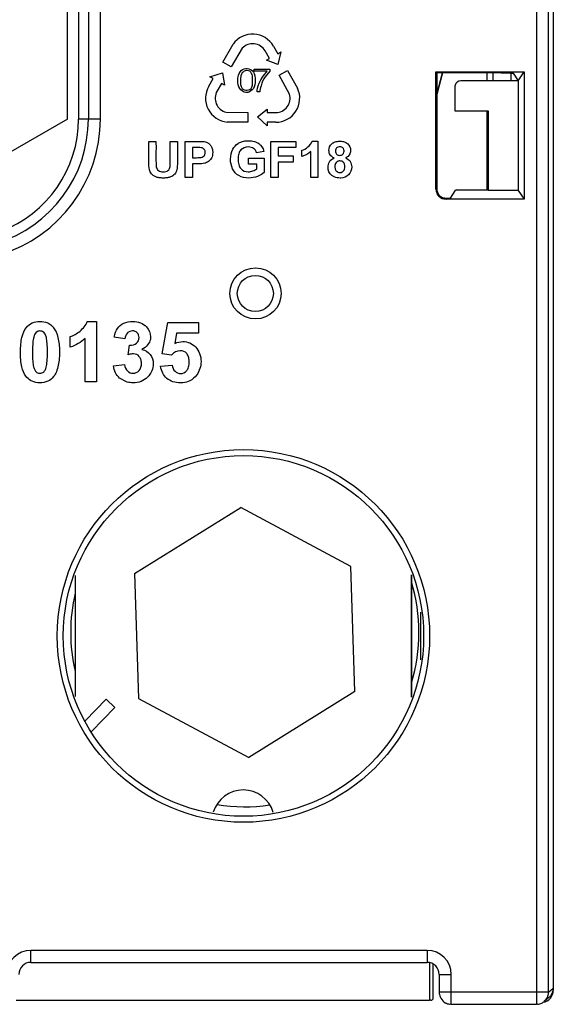
# Model space of a CAD drawing. Units: millimetres. Extents: x 0 to 420, y 0 to 297.
# Drawn here: x 196 to 205, y 107 to 123 of the extents above; entities that cross this region are included whole.
import ezdxf

# ---------------------------------------------------------------- set-up
doc = ezdxf.new("R2010")
doc.units = ezdxf.units.MM
doc.header["$LTSCALE"] = 23.1
doc.layers.add('INTF_1', color=7, linetype='CONTINUOUS')

msp = doc.modelspace()

# ---------------------------------------------------------------- linework, layer by layer
at = {"layer": 'INTF_1', "color": 7, "linetype": 'CONTINUOUS'}
for p, q in [((204.9744, 238.1875), (204.9744, 107.2582)), ((197.0684, 124.6196), (197.0684, 121.7193)), ((196.8843, 121.718), (196.8843, 123.798)), ((199.4693, 122.6677), (199.6421, 122.9639)), ((199.7937, 122.8964), (199.6078, 122.5877)), ((200.3142, 122.9312), (200.3868, 122.8063)), ((200.2478, 122.7263), (200.1757, 122.8512)), ((200.1964, 122.6966), (200.2478, 122.7263)), ((200.3897, 122.6234), (200.1964, 122.6966)), ((200.3868, 122.8063), (200.4403, 122.8374)), ((200.4403, 122.8374), (200.3897, 122.6234)), ((199.6078, 122.5877), (199.4693, 122.6677)), ((199.7767, 122.5272), (199.7989, 122.5449)), ((199.7989, 122.5449), (199.8256, 122.5539)), ((199.8256, 122.5539), (199.8567, 122.5583)), ((199.873, 122.5287), (199.8434, 122.5227)), ((199.8567, 122.5583), (199.8789, 122.5583)), ((199.8967, 122.5227), (199.873, 122.5287)), ((199.8789, 122.5583), (199.9056, 122.5539)), ((199.9056, 122.5539), (199.9323, 122.5449)), ((199.9323, 122.5449), (199.9456, 122.5361)), ((199.9456, 122.5361), (199.9678, 122.5183)), ((199.9921, 122.5494), (200.2544, 122.5494)), ((199.9921, 122.5138), (199.9921, 122.5494)), ((200.2544, 122.5494), (200.2544, 122.5138)), ((200.4078, 122.4491), (200.5468, 122.5291)), ((200.5468, 122.5291), (200.7161, 122.2316)), ((199.2364, 122.2649), (199.3093, 122.3906)), ((199.2554, 122.4217), (199.466, 122.4848)), ((199.3093, 122.3906), (199.2554, 122.4217)), ((199.466, 122.4848), (199.4992, 122.2809)), ((199.7234, 122.3938), (199.7278, 122.425)), ((199.7234, 122.3272), (199.7234, 122.3938)), ((199.7278, 122.425), (199.7323, 122.4472)), ((199.7323, 122.4472), (199.7412, 122.4738)), ((199.7412, 122.4738), (199.7589, 122.505)), ((199.7589, 122.505), (199.7767, 122.5272)), ((199.7723, 122.4383), (199.7634, 122.3894)), ((199.7634, 122.3894), (199.7634, 122.3316)), ((199.7812, 122.465), (199.7723, 122.4383)), ((199.7948, 122.4872), (199.7812, 122.465)), ((199.8078, 122.5005), (199.7948, 122.4872)), ((199.8256, 122.5138), (199.8078, 122.5005)), ((199.8434, 122.5227), (199.8256, 122.5138)), ((199.9189, 122.5138), (199.8967, 122.5227)), ((199.9367, 122.5005), (199.9189, 122.5138)), ((199.95, 122.4783), (199.9367, 122.5005)), ((199.9589, 122.4605), (199.95, 122.4783)), ((199.9634, 122.4383), (199.9589, 122.4605)), ((199.9678, 122.3938), (199.9634, 122.4383)), ((199.9678, 122.5183), (199.9812, 122.5005)), ((199.9678, 122.3227), (199.9678, 122.3938)), ((199.9812, 122.5005), (199.9945, 122.4738)), ((200.21, 122.5138), (199.9921, 122.5138)), ((199.9945, 122.4738), (200.0034, 122.4383)), ((200.0034, 122.4383), (200.0078, 122.3938)), ((200.0078, 122.3938), (200.0078, 122.3272)), ((200.0766, 122.3139), (200.1033, 122.3719)), ((200.1033, 122.3719), (200.13, 122.4161)), ((200.13, 122.4161), (200.1611, 122.4561)), ((200.1566, 122.3894), (200.1344, 122.3494)), ((200.1788, 122.4205), (200.1566, 122.3894)), ((200.1611, 122.4561), (200.1966, 122.4961)), ((200.2544, 122.5138), (200.1788, 122.4205)), ((200.1966, 122.4961), (200.21, 122.5138)), ((200.5822, 122.1338), (200.4078, 122.4491)), ((203.02, 122.5022), (204.4882, 122.5023)), ((203.0202, 120.5541), (203.02, 122.5022)), ((204.1067, 122.4865), (203.0358, 122.4865)), ((203.0358, 122.4865), (203.0359, 120.5541)), ((203.0358, 122.1297), (203.1287, 122.4865)), ((203.129, 122.4865), (203.0358, 122.1286)), ((203.8731, 122.3556), (203.8731, 122.4865)), ((203.9731, 122.3556), (203.9731, 122.4865)), ((204.2679, 122.4842), (204.2679, 122.3556)), ((204.3067, 122.4813), (204.3905, 122.3556)), ((204.3905, 122.3556), (204.4882, 122.5023)), ((204.4882, 122.5023), (204.4882, 120.3861)), ((199.4478, 122.3106), (199.3757, 122.1856)), ((199.4992, 122.2809), (199.4478, 122.3106)), ((199.7278, 122.2872), (199.7234, 122.3272)), ((199.7367, 122.2561), (199.7278, 122.2872)), ((199.7545, 122.225), (199.7367, 122.2561)), ((199.7723, 122.2027), (199.7545, 122.225)), ((199.7634, 122.3316), (199.7678, 122.2961)), ((199.7678, 122.2961), (199.7767, 122.2605)), ((199.7989, 122.1805), (199.7723, 122.2027)), ((199.7767, 122.2605), (199.7948, 122.2294)), ((199.7948, 122.2294), (199.8167, 122.2119)), ((199.8167, 122.2119), (199.8345, 122.2027)), ((199.8345, 122.2027), (199.8567, 122.1983)), ((199.8789, 122.1983), (199.9012, 122.2027)), ((199.9012, 122.2027), (199.9189, 122.2119)), ((199.9189, 122.2119), (199.9412, 122.2294)), ((199.9589, 122.2027), (199.9323, 122.1805)), ((199.9412, 122.2294), (199.9548, 122.2516)), ((199.9548, 122.2516), (199.9634, 122.2827)), ((199.9812, 122.2294), (199.9589, 122.2027)), ((199.9634, 122.2827), (199.9678, 122.3227)), ((199.9945, 122.2561), (199.9812, 122.2294)), ((200.0034, 122.2872), (199.9945, 122.2561)), ((200.0078, 122.3272), (200.0034, 122.2872)), ((200.0455, 122.1983), (200.05, 122.2338)), ((200.05, 122.2338), (200.0588, 122.2694)), ((200.0588, 122.2694), (200.0766, 122.3139)), ((200.0988, 122.2427), (200.09, 122.1938)), ((200.1078, 122.2738), (200.0988, 122.2427)), ((200.1211, 122.3139), (200.1078, 122.2738)), ((200.1344, 122.3494), (200.1211, 122.3139)), ((203.3356, 122.2558), (203.3356, 121.8554)), ((204.3905, 122.3556), (203.4359, 122.3556)), ((204.3905, 122.3556), (204.3905, 120.5327)), ((199.8167, 122.1716), (199.7989, 122.1805)), ((199.8345, 122.1672), (199.8167, 122.1716)), ((199.8567, 122.1627), (199.8345, 122.1672)), ((199.8567, 122.1983), (199.8789, 122.1983)), ((199.8878, 122.1627), (199.8567, 122.1627)), ((199.9056, 122.1672), (199.8878, 122.1627)), ((199.9323, 122.1805), (199.9056, 122.1672)), ((200.0455, 122.1716), (200.0455, 122.1983)), ((200.09, 122.1716), (200.0455, 122.1716)), ((200.09, 122.1938), (200.09, 122.1716)), ((200.0478, 121.7542), (200.2078, 121.8849)), ((200.2078, 121.8849), (200.2078, 121.8256)), ((196.8843, 121.718), (195.083, 120.678)), ((199.5276, 121.8322), (199.8878, 121.8256)), ((199.8878, 121.8256), (199.8879, 121.6676)), ((200.2078, 121.6034), (200.0478, 121.7542)), ((200.2078, 121.8256), (200.3521, 121.8256)), ((203.3356, 121.8554), (203.8904, 121.8554)), ((203.8731, 120.543), (203.8731, 121.8451)), ((203.8904, 121.8554), (203.8904, 120.5327)), ((199.8879, 121.6676), (199.5454, 121.6676)), ((200.3521, 121.6656), (200.2078, 121.6656)), ((200.2078, 121.6656), (200.2078, 121.6034)), ((198.2376, 121.3476), (198.3588, 121.3476)), ((198.2376, 121.0275), (198.2376, 121.3476)), ((198.5949, 121.3476), (198.7161, 121.3476)), ((198.8438, 120.7476), (198.8438, 121.3476)), ((199.0234, 121.2461), (198.9648, 121.2461)), ((198.9648, 121.2461), (198.9648, 121.0758)), ((199.0584, 121.2457), (199.0234, 121.2461)), ((200.2733, 121.3476), (200.6848, 121.3476)), ((200.2733, 120.7476), (200.2733, 121.3476)), ((200.6848, 121.2461), (200.3945, 121.2461)), ((200.3945, 121.2461), (200.3945, 121.104)), ((200.6848, 121.3476), (200.6848, 121.2461)), ((200.9601, 121.35), (201.0534, 121.35)), ((201.0534, 121.35), (201.0534, 120.7476)), ((199.8997, 121.0693), (200.1609, 121.0693)), ((199.8997, 120.9682), (199.8997, 121.0693)), ((200.1531, 121.1814), (200.0328, 121.1589)), ((200.1609, 121.0693), (200.1609, 120.8302)), ((200.3945, 121.104), (200.645, 121.104)), ((200.645, 121.104), (200.645, 121.0026)), ((200.7899, 121.0938), (200.7899, 121.1982)), ((200.9384, 120.7476), (200.9384, 121.181)), ((198.9648, 120.9739), (198.9648, 120.7476)), ((200.0385, 120.9682), (199.8997, 120.9682)), ((200.0385, 120.8921), (200.0385, 120.9682)), ((200.645, 121.0026), (200.3945, 121.0026)), ((200.3945, 121.0026), (200.3945, 120.7476)), ((198.9648, 120.7476), (198.8438, 120.7476)), ((200.3945, 120.7476), (200.2733, 120.7476)), ((201.0534, 120.7476), (200.9384, 120.7476)), ((203.3365, 120.5264), (203.2551, 120.4043)), ((203.361, 120.5426), (203.3385, 120.5283)), ((203.3621, 120.543), (203.8995, 120.543)), ((204.3905, 120.5327), (203.8904, 120.5327)), ((204.3905, 120.5327), (204.4882, 120.3861)), ((204.4882, 120.3861), (203.1883, 120.386)), ((197.2144, 118.3517), (197.3699, 118.3517)), ((197.3699, 118.3517), (197.3699, 117.3476)), ((198.4594, 117.8135), (198.5576, 118.3339)), ((198.5576, 118.3339), (199.0644, 118.3339)), ((199.0644, 118.3339), (199.0644, 118.1544)), ((198.7029, 118.1544), (198.6728, 117.9846)), ((199.0644, 118.1544), (198.7029, 118.1544)), ((196.9306, 117.9246), (196.9306, 118.0986)), ((197.1782, 117.3476), (197.1782, 118.0699)), ((197.8406, 118.0603), (197.664, 118.0904)), ((197.8958, 117.7984), (197.9169, 117.9547)), ((198.6149, 117.791), (198.4594, 117.8135)), ((197.6497, 117.613), (197.835, 117.6355)), ((198.436, 117.6048), (198.6272, 117.6245)), ((197.3699, 117.3476), (197.1782, 117.3476)), ((197.8808, 117.3423), (197.7532, 117.4086)), ((198.0029, 114.1588), (199.77, 115.2559)), ((201.6038, 114.2741), (199.77, 115.2559)), ((201.6704, 112.1952), (201.6038, 114.2741)), ((197.0127, 114.1252), (197.0123, 112.1141)), ((198.0029, 114.1588), (198.0695, 112.0798)), ((202.6123, 112.0992), (202.6127, 114.1382)), ((202.613, 114.1376), (202.6126, 112.0998)), ((197.5313, 112.0687), (197.6747, 111.9293)), ((198.0695, 112.0798), (199.9033, 111.0981)), ((201.6704, 112.1952), (199.9033, 111.0981)), ((196.2754, 107.6886), (202.8754, 107.6886)), ((202.9754, 107.0992), (202.9754, 107.6618)), ((203.0754, 107.4886), (203.0754, 107.191)), ((204.9754, 107.2582), (204.9754, 107.2227)), ((196.0313, 107.0592), (202.911, 107.0592)), ((202.9354, 107.0592), (202.911, 107.0592)), ((203.2754, 106.991), (204.6948, 106.991)), ((204.9031, 107.1051), (204.8239, 107.0382))]:
    msp.add_line(p, q, dxfattribs=at)
at = {"layer": 'INTF_1', "color": 9, "linetype": 'CONTINUOUS'}
for p, q in [((204.6948, 126.853), (204.6948, 106.991)), ((204.8948, 107.191), (204.8948, 126.653)), ((197.4325, 121.7193), (197.4325, 124.3425)), ((197.2326, 124.1425), (197.2326, 121.7193)), ((197.4325, 121.7193), (197.0684, 121.7193)), ((203.361, 120.5426), (203.8975, 120.5427)), ((202.7632, 113.5155), (202.7632, 112.7229)), ((202.8754, 107.8886), (196.2754, 107.8886)), ((196.2754, 107.6886), (196.2754, 107.8886)), ((202.8754, 107.8886), (202.8754, 107.6886)), ((202.911, 107.6791), (202.911, 107.0592)), ((203.0754, 107.4886), (203.2754, 107.4886)), ((203.2754, 106.991), (203.2754, 107.4886)), ((204.8948, 107.191), (203.0754, 107.191)), ((204.8948, 107.191), (204.9744, 107.2582))]:
    msp.add_line(p, q, dxfattribs=at)
at = {"layer": 'INTF_1', "color": 6, "linetype": 'CONTINUOUS'}
for p, q in [((197.1806, 111.7079), (197.5313, 112.0687)), ((197.2861, 111.5295), (197.6747, 111.9293))]:
    msp.add_line(p, q, dxfattribs=at)
at = {"layer": 'INTF_1', "color": 7, "linetype": 'CONTINUOUS'}
for centre, radius in [((200.0162, 118.8178), 0.4256), ((200.0129, 118.8178), 0.3), ((199.8154, 113.1192), 3)]:
    msp.add_circle(centre, radius, dxfattribs=at)
at = {"layer": 'INTF_1', "color": 9, "linetype": 'CONTINUOUS'}
msp.add_circle((199.8154, 113.1192), 3.1, dxfattribs=at)
at = {"layer": 'INTF_1', "color": 7, "linetype": 'CONTINUOUS'}
for centre, radius, start, end in [((199.9677, 122.7311), 0.4002, 30.00886, 144.43069), ((199.9678, 122.7312), 0.24, 29.99941, 136.518), ((199.5832, 122.0657), 0.3999, 150.1299, 264.57578), ((200.3522, 122.0656), 0.4, 269.99864, 24.51818), ((203.4354, 122.2558), 0.0998, 166.18321, 179.97975), ((199.5836, 122.0656), 0.24, 150.00536, 256.51319), ((200.3522, 122.0656), 0.24, 269.99859, 16.52094), ((195.0754, 121.7193), 1.993, 290.43002, 360), ((201.4244, 120.9063), 0.0764, 299.21997, 317.83065), ((203.1883, 120.5541), 0.1681, 180.00361, 270.00361), ((203.1883, 120.5541), 0.1524, 180.00361, 257.42635), ((203.1869, 120.5479), 0.1461, 257.41231, 270.52406), ((199.8379, 113.177), 2.9, 343.129, 16.84897), ((199.8379, 113.177), 2.9, 166.98749, 192.99048), ((199.8115, 110.0376), 0.52, 16.38933, 163.49696), ((199.8379, 113.177), 2.9, 260.75739, 278.28623), ((196.2754, 107.4886), 0.2, 90, 180), ((202.8754, 107.4886), 0.2, 0, 90), ((204.7754, 107.2227), 0.2, 278.13682, 360), ((204.779, 107.2582), 0.1954, 349.73644, 359.97821), ((202.9354, 107.0992), 0.04, 270.04985, 0.02827), ((203.2747, 107.1903), 0.1991, 209.92888, 240.0733), ((204.6943, 107.1917), 0.2008, 296.81668, 310.15637), ((204.7773, 107.2547), 0.1954, 310.03127, 317.20039)]:
    msp.add_arc(centre, radius, start, end, dxfattribs=at)
at = {"layer": 'INTF_1', "color": 9, "linetype": 'CONTINUOUS'}
for centre, radius, start, end in [((195.0754, 121.7193), 2.1572, 286.88513, 360), ((195.0754, 121.7193), 2.3571, 286.88513, 360), ((196.2754, 107.4886), 0.4, 90, 180), ((202.8754, 107.4886), 0.4, 0, 90), ((204.6948, 107.1909), 0.2, 310.18526, 343.39943), ((204.6935, 107.1911), 0.2013, 343.45368, 359.95086)]:
    msp.add_arc(centre, radius, start, end, dxfattribs=at)
at = {"layer": 'INTF_1', "color": 7, "linetype": 'CONTINUOUS'}
for centre, major_axis, ratio, start_param, end_param in [((203.4361, 122.2555), (-0.0977, 0.0241), 0.9940675, -1.3277353, 0), ((203.1551, 120.4043), (0.1, 0), 0.0261859, -1.2325868, -0.0174533), ((206.336, 120.5252), (3, 0.0002), 0.0261859, 3.1006628, 3.1241396), ((203.3621, 119.543), (-0.0001, 1), 0.0409525, 0, 0.0261799)]:
    msp.add_ellipse(centre, major_axis=major_axis, ratio=ratio, start_param=start_param, end_param=end_param, dxfattribs=at)
for points, knots in [([(204.1072, 122.4865), (204.1201, 122.4865), (204.1456, 122.4865), (204.1826, 122.4862), (204.2168, 122.4857), (204.2468, 122.4851), (204.2684, 122.4844), (204.2827, 122.4838), (204.2909, 122.4834), (204.2973, 122.4829), (204.3021, 122.4825), (204.3049, 122.4819), (204.3065, 122.4817), (204.3067, 122.4813)], [0, 0, 0, 0, 0.1942793, 0.3825473, 0.5562764, 0.7079979, 0.8319176, 0.8816963, 0.9227126, 0.9549746, 0.9785307, 0.9934567, 1, 1, 1, 1]), ([(198.7161, 121.3476), (198.7161, 121.2951), (198.7158, 121.1913), (198.7167, 121.0451), (198.7145, 120.9336), (198.7073, 120.8768), (198.6937, 120.8379), (198.6641, 120.7919), (198.6176, 120.7591), (198.5515, 120.7403), (198.4791, 120.7359), (198.4038, 120.7406), (198.3342, 120.7608), (198.2772, 120.8075), (198.2408, 120.8811), (198.2376, 120.9604), (198.2376, 121.0275)], [0, 0, 0, 0, 0.0670339, 0.1340678, 0.1800541, 0.2260403, 0.2722079, 0.3183755, 0.4103921, 0.4564004, 0.5024087, 0.5579278, 0.6134468, 0.724485, 0.8355231, 1, 1, 1, 1]), ([(198.3588, 121.3476), (198.3588, 121.2934), (198.359, 121.1877), (198.3581, 121.0163), (198.3603, 120.9376), (198.3632, 120.9223)], [0, 0, 0, 0, 0.338751, 0.6775019, 1, 1, 1, 1]), ([(198.3632, 120.9223), (198.3685, 120.8977), (198.391, 120.8571), (198.4814, 120.8326), (198.5683, 120.8578), (198.5896, 120.8999), (198.594, 120.9501), (198.5955, 121.0434), (198.5946, 121.1831), (198.5949, 121.2923), (198.5949, 121.3476)], [0, 0, 0, 0, 0.1344721, 0.2693529, 0.4061885, 0.542554, 0.6111354, 0.6797167, 0.8398584, 1, 1, 1, 1]), ([(198.8438, 121.3476), (198.8761, 121.3476), (198.9402, 121.3475), (199.0103, 121.3478), (199.0441, 121.3476), (199.047, 121.3475)], [0, 0, 0, 0, 0.4770128, 0.9540256, 1, 1, 1, 1]), ([(199.1634, 121.2103), (199.1621, 121.2121), (199.1547, 121.2212), (199.1374, 121.2342), (199.1144, 121.243), (199.0821, 121.2452), (199.0584, 121.2457)], [0, 0, 0, 0, 0.0696445, 0.3766811, 0.6837177, 1, 1, 1, 1]), ([(199.1048, 121.3464), (199.1137, 121.3461), (199.1484, 121.3446), (199.1934, 121.3384), (199.2295, 121.3201), (199.2711, 121.282), (199.29, 121.2455), (199.2963, 121.2221), (199.297, 121.2192)], [0, 0, 0, 0, 0.0507507, 0.21404, 0.4640042, 0.7139683, 0.9639324, 1, 1, 1, 1]), ([(199.297, 121.2192), (199.3013, 121.2014), (199.3072, 121.1468), (199.295, 121.0916), (199.2798, 121.0634), (199.2779, 121.0602)], [0, 0, 0, 0, 0.3286898, 0.9211537, 1, 1, 1, 1]), ([(200.1609, 120.8302), (200.1355, 120.8057), (200.0569, 120.7588), (199.8868, 120.7252), (199.7297, 120.7645), (199.6229, 120.8807), (199.5874, 121.056), (199.624, 121.215), (199.6894, 121.288), (199.7268, 121.3124)], [0, 0, 0, 0, 0.1200728, 0.2404119, 0.3933802, 0.546521, 0.6995121, 0.8655516, 1, 1, 1, 1]), ([(200.0328, 121.1589), (200.0244, 121.1884), (199.9932, 121.2363), (199.8809, 121.267), (199.7793, 121.2281), (199.7323, 121.1466), (199.7207, 121.0521), (199.7323, 120.9551), (199.7569, 120.9115), (199.7725, 120.8938)], [0, 0, 0, 0, 0.1497513, 0.2998782, 0.5269122, 0.6404447, 0.7539772, 0.8763728, 1, 1, 1, 1]), ([(199.7268, 121.3124), (199.7354, 121.318), (199.763, 121.3338), (199.8157, 121.3529), (199.9063, 121.3608), (200.0022, 121.3501), (200.1004, 121.3023), (200.1411, 121.2365), (200.1531, 121.1814)], [0, 0, 0, 0, 0.0638059, 0.193713, 0.3236202, 0.492834, 0.6620478, 1, 1, 1, 1]), ([(200.7899, 121.1982), (200.8199, 121.208), (200.8918, 121.2472), (200.947, 121.3135), (200.9601, 121.35)], [0, 0, 0, 0, 0.5005434, 1, 1, 1, 1]), ([(201.2596, 121.1222), (201.2595, 121.1225), (201.2454, 121.1443), (201.2285, 121.2142), (201.2635, 121.2978), (201.3384, 121.3429), (201.3945, 121.3504), (201.4237, 121.35), (201.4261, 121.35)], [0, 0, 0, 0, 0.0028862, 0.2257586, 0.6048501, 0.7939989, 0.9831477, 1, 1, 1, 1]), ([(201.3674, 121.2391), (201.3542, 121.226), (201.3412, 121.1856), (201.3542, 121.1464), (201.3671, 121.1335)], [0, 0, 0, 0, 0.4848485, 1, 1, 1, 1]), ([(201.4507, 121.2529), (201.4412, 121.2567), (201.4262, 121.2595), (201.4114, 121.2584), (201.407, 121.2578)], [0, 0, 0, 0, 0.7037816, 1, 1, 1, 1]), ([(201.4805, 121.2275), (201.478, 121.2318), (201.4742, 121.2368), (201.4698, 121.241), (201.4688, 121.2418)], [0, 0, 0, 0, 0.8025805, 1, 1, 1, 1]), ([(201.4711, 121.3452), (201.4794, 121.3436), (201.4962, 121.3393), (201.511, 121.3332), (201.5183, 121.3295)], [0, 0, 0, 0, 0.4751174, 1, 1, 1, 1]), ([(201.4909, 121.1867), (201.4909, 121.1869), (201.4908, 121.2013), (201.4874, 121.2158), (201.4805, 121.2275)], [0, 0, 0, 0, 0.0190998, 1, 1, 1, 1]), ([(201.5183, 121.3295), (201.5309, 121.3231), (201.5771, 121.2906), (201.6104, 121.2119), (201.5899, 121.1377), (201.5719, 121.1132), (201.5688, 121.1095)], [0, 0, 0, 0, 0.1542264, 0.6403934, 0.9435799, 1, 1, 1, 1]), ([(198.9648, 121.0758), (198.9869, 121.0758), (199.0299, 121.0754), (199.0668, 121.0764), (199.0812, 121.0774)], [0, 0, 0, 0, 0.5339233, 1, 1, 1, 1]), ([(199.0812, 121.0774), (199.0846, 121.0776), (199.1047, 121.0792), (199.1363, 121.0861), (199.1529, 121.0984), (199.1608, 121.1088)], [0, 0, 0, 0, 0.0663914, 0.4119121, 1, 1, 1, 1]), ([(199.1608, 121.1088), (199.1622, 121.1106), (199.167, 121.1177), (199.1708, 121.1258), (199.173, 121.132)], [0, 0, 0, 0, 0.2811769, 1, 1, 1, 1]), ([(199.173, 121.132), (199.1763, 121.1414), (199.1818, 121.1698), (199.1734, 121.1967), (199.1634, 121.2103)], [0, 0, 0, 0, 0.3550958, 1, 1, 1, 1]), ([(199.2779, 121.0602), (199.2657, 121.0392), (199.2311, 121.005), (199.1908, 120.9871), (199.1695, 120.9825)], [0, 0, 0, 0, 0.4645029, 1, 1, 1, 1]), ([(201.3671, 121.1335), (201.3802, 121.1207), (201.4103, 121.1109), (201.4404, 121.1161), (201.45, 121.12)], [0, 0, 0, 0, 0.6439507, 1, 1, 1, 1]), ([(201.45, 121.12), (201.458, 121.1232), (201.4695, 121.1304), (201.4777, 121.1412), (201.4803, 121.1455)], [0, 0, 0, 0, 0.6315711, 1, 1, 1, 1]), ([(199.1695, 120.9825), (199.1406, 120.9768), (199.0753, 120.9732), (198.9912, 120.9739), (198.9648, 120.9739)], [0, 0, 0, 0, 0.6750757, 1, 1, 1, 1]), ([(199.7725, 120.8938), (199.8032, 120.8588), (199.8679, 120.8306), (199.9747, 120.8521), (200.0202, 120.8779), (200.0385, 120.8921)], [0, 0, 0, 0, 0.5007481, 0.7505779, 1, 1, 1, 1]), ([(201.3281, 120.7564), (201.3135, 120.7627), (201.2516, 120.7986), (201.2106, 120.8917), (201.2317, 120.9814), (201.2478, 121.0085)], [0, 0, 0, 0, 0.1533364, 0.699571, 1, 1, 1, 1]), ([(201.3432, 120.9645), (201.3394, 120.9531), (201.3357, 120.9305), (201.3376, 120.9094), (201.3397, 120.8998)], [0, 0, 0, 0, 0.5160829, 1, 1, 1, 1]), ([(201.3397, 120.8998), (201.3435, 120.8826), (201.3629, 120.8439), (201.4139, 120.8241), (201.4496, 120.8329), (201.4617, 120.8396)], [0, 0, 0, 0, 0.283825, 0.7255503, 1, 1, 1, 1]), ([(201.4811, 120.855), (201.4966, 120.8721), (201.5126, 120.9246), (201.4883, 121.0052), (201.4342, 121.0248), (201.4052, 121.0215), (201.398, 121.0197)], [0, 0, 0, 0, 0.3278377, 0.6132933, 0.8987489, 1, 1, 1, 1]), ([(201.5906, 121.0153), (201.5912, 121.0145), (201.609, 120.9882), (201.6309, 120.9024), (201.5832, 120.7769), (201.4853, 120.7399), (201.4362, 120.7373)], [0, 0, 0, 0, 0.0077728, 0.2447473, 0.6371006, 1, 1, 1, 1]), ([(201.4362, 120.7373), (201.4322, 120.737), (201.3952, 120.736), (201.3575, 120.7435), (201.3281, 120.7564)], [0, 0, 0, 0, 0.1078293, 1, 1, 1, 1]), ([(196.2001, 118.2494), (196.2271, 118.2834), (196.2903, 118.3346), (196.4265, 118.3603), (196.5319, 118.3401), (196.5803, 118.3137), (196.5914, 118.3064)], [0, 0, 0, 0, 0.3006582, 0.6013163, 0.9026102, 1, 1, 1, 1]), ([(196.5914, 118.3064), (196.6148, 118.291), (196.6714, 118.2375), (196.7226, 118.1248), (196.7464, 117.9809), (196.7507, 117.8957), (196.7511, 117.855)], [0, 0, 0, 0, 0.2262787, 0.623512, 0.8221286, 1, 1, 1, 1]), ([(196.9306, 118.0986), (196.9807, 118.1149), (197.1005, 118.1803), (197.1925, 118.2907), (197.2144, 118.3517)], [0, 0, 0, 0, 0.5005434, 1, 1, 1, 1]), ([(197.664, 118.0904), (197.6763, 118.1509), (197.7114, 118.2451), (197.8135, 118.3289), (198.0123, 118.3712), (198.2127, 118.2906), (198.2748, 118.1379), (198.2678, 118.0662), (198.2648, 118.0523)], [0, 0, 0, 0, 0.1535313, 0.3080624, 0.4625934, 0.7278332, 0.945677, 1, 1, 1, 1]), ([(196.1067, 117.7187), (196.1035, 117.7576), (196.1001, 117.845), (196.1059, 117.9783), (196.1305, 118.1255), (196.1674, 118.2079), (196.2001, 118.2494)], [0, 0, 0, 0, 0.1914202, 0.3935651, 0.5957101, 1, 1, 1, 1]), ([(196.4882, 118.1706), (196.4702, 118.1853), (196.4269, 118.1996), (196.3604, 118.1796), (196.323, 118.1143), (196.3086, 118.021), (196.305, 117.9541), (196.3042, 117.9335)], [0, 0, 0, 0, 0.2571626, 0.5120694, 0.7669762, 0.9320147, 1, 1, 1, 1]), ([(196.5308, 117.5911), (196.5374, 117.6157), (196.5474, 117.6794), (196.5522, 117.8409), (196.5477, 118.0014), (196.534, 118.0882), (196.5135, 118.1405), (196.4972, 118.1632), (196.4882, 118.1706)], [0, 0, 0, 0, 0.1669728, 0.3339456, 0.5009184, 0.6678912, 0.8339456, 1, 1, 1, 1]), ([(197.9207, 118.1846), (197.9068, 118.1789), (197.867, 118.1537), (197.8457, 118.1041), (197.8406, 118.0603)], [0, 0, 0, 0, 0.3248409, 1, 1, 1, 1]), ([(197.9169, 117.9547), (197.9689, 117.9533), (198.0485, 117.9764), (198.0884, 118.0782), (198.0564, 118.1739), (197.9823, 118.2), (197.9355, 118.1907), (197.9207, 118.1846)], [0, 0, 0, 0, 0.2424939, 0.4851192, 0.6902251, 0.895331, 1, 1, 1, 1]), ([(198.6728, 117.9846), (198.7155, 118.0061), (198.8458, 118.0353), (199.042, 117.951), (199.1383, 117.7026), (199.0644, 117.4704), (198.9376, 117.3606), (198.8477, 117.337), (198.808, 117.3329)], [0, 0, 0, 0, 0.1203957, 0.3501416, 0.5802849, 0.7722302, 0.9029615, 1, 1, 1, 1]), ([(196.3042, 117.9335), (196.303, 117.904), (196.3015, 117.8184), (196.3053, 117.6801), (196.3188, 117.5933), (196.3393, 117.5406), (196.361, 117.5125), (196.3768, 117.502), (196.3833, 117.4988)], [0, 0, 0, 0, 0.1126317, 0.3041616, 0.4956914, 0.6866124, 0.8775335, 1, 1, 1, 1]), ([(196.7511, 117.855), (196.7511, 117.8502), (196.7514, 117.8002), (196.7471, 117.7047), (196.7276, 117.5876), (196.7047, 117.5223), (196.6896, 117.4916)], [0, 0, 0, 0, 0.0320311, 0.3377066, 0.6433821, 1, 1, 1, 1]), ([(198.125, 117.8851), (198.1823, 117.8729), (198.2771, 117.8164), (198.3399, 117.6226), (198.2606, 117.4414), (198.1142, 117.3454), (197.9905, 117.3252), (197.9118, 117.3345), (197.8808, 117.3423)], [0, 0, 0, 0, 0.1836842, 0.3673685, 0.6344889, 0.7682703, 0.9020517, 1, 1, 1, 1]), ([(198.1058, 117.7211), (198.0992, 117.7399), (198.0708, 117.7921), (198.0011, 117.8209), (197.93, 117.808), (197.8958, 117.7984)], [0, 0, 0, 0, 0.225823, 0.69238, 1, 1, 1, 1]), ([(198.9074, 117.7328), (198.9058, 117.7424), (198.8982, 117.7771), (198.8629, 117.8401), (198.7547, 117.8835), (198.6585, 117.8395), (198.6149, 117.791)], [0, 0, 0, 0, 0.0623438, 0.2335775, 0.5749121, 1, 1, 1, 1]), ([(196.2698, 117.3714), (196.24, 117.3888), (196.1806, 117.4414), (196.1276, 117.5583), (196.1108, 117.6712), (196.1069, 117.7157), (196.1067, 117.7187)], [0, 0, 0, 0, 0.3394477, 0.7696031, 0.9846808, 1, 1, 1, 1]), ([(197.835, 117.6355), (197.841, 117.588), (197.874, 117.5154), (197.9795, 117.4755), (198.088, 117.5192), (198.1255, 117.6326), (198.113, 117.7008), (198.1058, 117.7211)], [0, 0, 0, 0, 0.2138657, 0.4277039, 0.6569859, 0.8871333, 1, 1, 1, 1]), ([(198.6272, 117.6245), (198.6325, 117.5813), (198.6675, 117.5107), (198.7738, 117.4691), (198.8617, 117.5091), (198.9047, 117.5887), (198.9138, 117.6674), (198.9101, 117.7159), (198.9074, 117.7328)], [0, 0, 0, 0, 0.2148808, 0.4314519, 0.6784189, 0.8022865, 0.926154, 1, 1, 1, 1]), ([(196.3833, 117.4988), (196.3969, 117.492), (196.4335, 117.4853), (196.4837, 117.4996), (196.5091, 117.5342), (196.517, 117.5515)], [0, 0, 0, 0, 0.2961567, 0.7360047, 1, 1, 1, 1]), ([(196.6529, 117.4329), (196.6259, 117.3988), (196.5626, 117.3478), (196.4265, 117.3215), (196.3251, 117.3424), (196.2778, 117.3667), (196.2698, 117.3714)], [0, 0, 0, 0, 0.3109646, 0.6219292, 0.9335498, 1, 1, 1, 1]), ([(198.808, 117.3329), (198.7942, 117.3314), (198.7371, 117.3284), (198.635, 117.3431), (198.5695, 117.3801), (198.5404, 117.4049)], [0, 0, 0, 0, 0.138785, 0.5693925, 1, 1, 1, 1]), ([(203.0754, 107.191), (203.0754, 107.165), (203.0826, 107.1298), (203.0978, 107.0986), (203.1022, 107.091)], [0, 0, 0, 0, 0.748174, 1, 1, 1, 1]), ([(204.9207, 107.1219), (204.9337, 107.136), (204.9556, 107.1679), (204.9678, 107.2047), (204.9712, 107.2234)], [0, 0, 0, 0, 0.5003178, 1, 1, 1, 1]), ([(203.1754, 107.0178), (203.1822, 107.0139), (203.2102, 106.9999), (203.2414, 106.9926), (203.2647, 106.9913)], [0, 0, 0, 0, 0.2513246, 1, 1, 1, 1]), ([(204.7125, 106.9917), (204.711, 106.9916), (204.7051, 106.9912), (204.6992, 106.991), (204.6948, 106.991)], [0, 0, 0, 0, 0.2620123, 1, 1, 1, 1])]:
    msp.add_open_spline(points, degree=3, knots=knots, dxfattribs=at)
for points in [[(199.047, 121.3475), (199.0679, 121.3474), (199.0876, 121.347), (199.1048, 121.3464)], [(201.407, 121.2578), (201.3918, 121.2556), (201.3775, 121.2493), (201.3674, 121.2391)], [(201.4261, 121.35), (201.4415, 121.3496), (201.4567, 121.348), (201.4711, 121.3452)], [(201.4688, 121.2418), (201.4636, 121.2465), (201.4574, 121.2501), (201.4507, 121.2529)], [(200.9384, 121.181), (200.8964, 121.1417), (200.8469, 121.1126), (200.7899, 121.0938)], [(201.2478, 121.0085), (201.264, 121.0356), (201.2893, 121.0566), (201.3239, 121.0714)], [(201.3239, 121.0714), (201.2946, 121.0837), (201.2734, 121.1009), (201.2596, 121.1222)], [(201.4803, 121.1455), (201.4873, 121.1573), (201.4909, 121.1719), (201.4909, 121.1867)], [(201.5688, 121.1095), (201.5554, 121.0934), (201.5377, 121.0807), (201.5163, 121.0714)], [(201.5163, 121.0714), (201.5485, 121.0584), (201.5736, 121.0398), (201.5906, 121.0153)], [(201.3577, 120.9931), (201.3513, 120.9841), (201.3465, 120.9744), (201.3432, 120.9645)], [(201.3739, 121.009), (201.3677, 121.0047), (201.3622, 120.9994), (201.3577, 120.9931)], [(201.398, 121.0197), (201.3893, 121.0175), (201.3811, 121.0139), (201.3739, 121.009)], [(197.1782, 118.0699), (197.1082, 118.0044), (197.0258, 117.9559), (196.9306, 117.9246)], [(198.2648, 118.0523), (198.2511, 117.9868), (198.2041, 117.9281), (198.125, 117.8851)], [(196.517, 117.5515), (196.5223, 117.5628), (196.5269, 117.5759), (196.5308, 117.5911)], [(196.6896, 117.4916), (196.6788, 117.4697), (196.6666, 117.4501), (196.6529, 117.4329)], [(197.7532, 117.4086), (197.6937, 117.4608), (197.6591, 117.5287), (197.6497, 117.613)], [(198.5404, 117.4049), (198.4823, 117.4544), (198.4475, 117.5211), (198.436, 117.6048)], [(204.7125, 106.9918), (204.7375, 106.994), (204.7625, 107.0011), (204.7849, 107.0124)]]:
    msp.add_open_spline(points, degree=3, dxfattribs=at)

doc.saveas('drawing.dxf')
